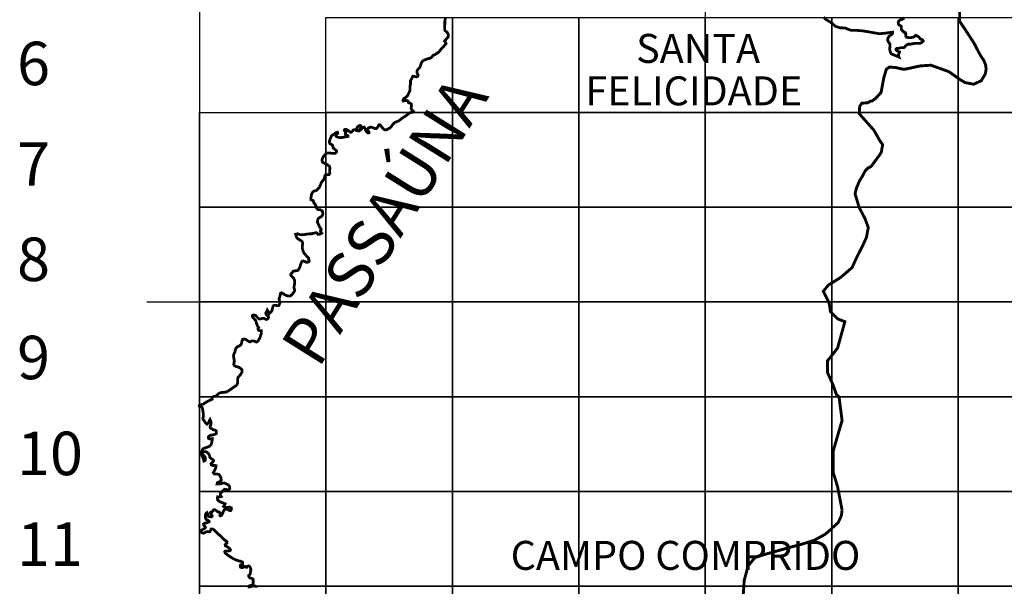
# Model space of a CAD drawing. Extents: x 665100 to 666900, y 7182925 to 7184446.
# Drawn here: x 666327 to 666395, y 7183081 to 7183121 of the extents above; entities that cross this region are included whole.
import ezdxf

# ---------------------------------------------------------------- set-up
doc = ezdxf.new("R2010")
doc.units = 0
doc.header["$LTSCALE"] = 2
doc.header["$MEASUREMENT"] = 0
doc.layers.add('DADOS_FIXOS', color=7, linetype='CONTINUOUS')
doc.styles.add('11', font='swissl.ttf')
doc.styles.add('INFO', font='verdana.TTF', dxfattribs={"height": 6})

msp = doc.modelspace()

# ---------------------------------------------------------------- linework, layer by layer
at = {"layer": 'DADOS_FIXOS'}
for points in [[(666339.173, 7183149.663), (666339.173, 7182952.2)], [(666374.059, 7183149.663), (666374.059, 7182952.2)], [(666335.534, 7183101.027), (666473.554, 7183101.027)]]:
    msp.add_lwpolyline(points, dxfattribs=at)
at = {"layer": 'DADOS_FIXOS', "linetype": 'CONTINUOUS', "const_width": 0.2, "flags": 128}
for points in [[(666383.498, 7183086.658), (666383.194, 7183088.258), (666382.89, 7183089.25), (666382.89, 7183090.754), (666383.498, 7183092.85), (666383.29, 7183094.466), (666383.098, 7183094.658), (666382.89, 7183095.266), (666382.49, 7183096.162), (666382.49, 7183096.962), (666382.89, 7183097.458), (666383.194, 7183097.858), (666383.69, 7183099.666), (666383.194, 7183099.858), (666382.698, 7183100.354), (666382.602, 7183100.962), (666382.202, 7183101.762), (666382.554, 7183102.194), (666383.386, 7183102.706), (666384.186, 7183103.394), (666384.49, 7183104.066), (666384.89, 7183104.85), (666385.178, 7183105.474), (666385.306, 7183106.162), (666385.082, 7183106.77), (666384.682, 7183107.538), (666384.394, 7183108.482), (666384.49, 7183108.882), (666384.698, 7183109.378), (666384.89, 7183109.682), (666385.098, 7183110.082), (666385.29, 7183110.274), (666385.498, 7183110.37), (666386.09, 7183111.17), (666386.202, 7183111.362), (666386.298, 7183111.874), (666386.09, 7183112.178), (666385.69, 7183112.882), (666385.178, 7183113.458), (666384.682, 7183114.018), (666384.714, 7183114.514), (666384.858, 7183114.738), (666385.258, 7183114.77), (666385.466, 7183114.882), (666385.578, 7183114.898), (666385.834, 7183115.09), (666386.186, 7183115.474), (666386.378, 7183116.498), (666386.554, 7183117.09), (666386.762, 7183117.234), (666387.21, 7183117.202), (666387.45, 7183117.138), (666387.69, 7183117.09), (666387.866, 7183117.09), (666388.89, 7183117.314), (666389.626, 7183117.362), (666390.874, 7183116.914), (666391.658, 7183116.354), (666391.994, 7183116.162), (666392.57, 7183116.05), (666393.098, 7183116.29), (666393.386, 7183116.77), (666393.434, 7183117.106), (666393.402, 7183117.378), (666393.274, 7183117.698), (666393.098, 7183117.954), (666392.906, 7183118.29), (666392.602, 7183118.882), (666392.01, 7183119.794), (666391.61, 7183120.386), (666391.61, 7183121.394)], [(666376.65, 7183080.322), (666376.746, 7183081.81), (666377.018, 7183082.818), (666377.482, 7183083.378), (666378.042, 7183083.57), (666379.978, 7183084.114), (666380.714, 7183084.306), (666381.61, 7183084.594), (666382.33, 7183084.994), (666382.778, 7183085.378), (666382.794, 7183085.41), (666383.226, 7183085.794), (666383.45, 7183086.274), (666383.498, 7183086.658)]]:
    msp.add_lwpolyline(points, dxfattribs=at)
at = {"layer": 'DADOS_FIXOS', "linetype": 'CONTINUOUS', "const_width": 0.191}
for points in [[(666343.084, 7183081.301), (666343.084, 7183081.357), (666343.011, 7183081.422), (666342.904, 7183081.433), (666342.759, 7183081.401), (666342.633, 7183081.353), (666342.582, 7183081.363), (666342.568, 7183081.413), (666342.635, 7183081.446), (666342.718, 7183081.466), (666342.809, 7183081.485), (666342.852, 7183081.512), (666342.868, 7183081.577), (666342.87, 7183081.669), (666342.872, 7183081.807), (666342.86, 7183081.906), (666342.781, 7183081.949), (666342.673, 7183081.972), (666342.607, 7183082.016), (666342.563, 7183082.105), (666342.569, 7183082.166), (666342.619, 7183082.191), (666342.651, 7183082.237), (666342.664, 7183082.279), (666342.704, 7183082.46), (666342.712, 7183082.594), (666342.68, 7183082.687), (666342.636, 7183082.767), (666342.563, 7183082.813), (666342.484, 7183082.789), (666342.437, 7183082.722), (666342.371, 7183082.726), (666342.315, 7183082.772), (666342.256, 7183082.766), (666342.168, 7183082.706), (666342.087, 7183082.694), (666341.998, 7183082.723), (666341.975, 7183082.808), (666342.004, 7183082.879), (666342.075, 7183082.861), (666342.153, 7183082.903), (666342.153, 7183082.985), (666342.128, 7183083.084), (666341.995, 7183083.135), (666341.854, 7183083.165), (666341.662, 7183083.235), (666341.493, 7183083.316), (666341.279, 7183083.448), (666341.089, 7183083.582), (666340.947, 7183083.694), (666340.908, 7183083.794), (666340.959, 7183083.838), (666341.116, 7183083.844), (666341.195, 7183083.843), (666341.287, 7183083.87), (666341.305, 7183083.93), (666341.229, 7183084.031), (666341.081, 7183084.136), (666340.954, 7183084.204), (666340.94, 7183084.284), (666340.996, 7183084.351), (666341.067, 7183084.384), (666341.068, 7183084.485), (666340.983, 7183084.548), (666340.886, 7183084.613), (666340.716, 7183084.778), (666340.687, 7183084.807), (666340.687, 7183084.807), (666340.666, 7183084.84), (666340.569, 7183084.924), (666340.432, 7183085.034), (666340.341, 7183085.128), (666340.201, 7183085.276), (666340.156, 7183085.315), (666340.11, 7183085.34), (666340.069, 7183085.356), (666339.97, 7183085.36), (666339.938, 7183085.269), (666339.899, 7183085.184), (666339.837, 7183085.163), (666339.724, 7183085.182), (666339.637, 7183085.161), (666339.542, 7183085.107), (666339.452, 7183085.066), (666339.344, 7183085.093), (666339.281, 7183085.177), (666339.261, 7183085.236), (666339.364, 7183085.31), (666339.486, 7183085.381), (666339.553, 7183085.423), (666339.576, 7183085.484), (666339.519, 7183085.559), (666339.468, 7183085.619), (666339.446, 7183085.7), (666339.516, 7183085.757), (666339.618, 7183085.777), (666339.698, 7183085.794), (666339.763, 7183085.814), (666339.837, 7183085.86), (666339.83, 7183085.907), (666339.735, 7183085.962), (666339.642, 7183086.002), (666339.6, 7183086.069), (666339.581, 7183086.162), (666339.567, 7183086.267), (666339.578, 7183086.36), (666339.628, 7183086.453), (666339.683, 7183086.491), (666339.719, 7183086.425), (666339.72, 7183086.349), (666339.732, 7183086.289), (666339.795, 7183086.221), (666339.884, 7183086.204), (666339.97, 7183086.197), (666340.04, 7183086.228), (666340.047, 7183086.25), (666340.022, 7183086.34), (666339.975, 7183086.378), (666339.928, 7183086.419), (666339.916, 7183086.492), (666339.946, 7183086.514), (666339.983, 7183086.529), (666340.014, 7183086.538), (666340.07, 7183086.573), (666340.103, 7183086.646), (666340.157, 7183086.692), (666340.229, 7183086.687), (666340.281, 7183086.647), (666340.353, 7183086.61), (666340.422, 7183086.541), (666340.536, 7183086.523), (666340.588, 7183086.482), (666340.593, 7183086.396), (666340.573, 7183086.313), (666340.583, 7183086.28), (666340.607, 7183086.264), (666340.625, 7183086.263), (666340.665, 7183086.283), (666340.675, 7183086.291), (666340.694, 7183086.309), (666340.719, 7183086.343), (666340.741, 7183086.387), (666340.761, 7183086.432), (666340.823, 7183086.584), (666340.862, 7183086.655), (666340.97, 7183086.716), (666341.072, 7183086.739), (666341.148, 7183086.693), (666341.211, 7183086.639), (666341.319, 7183086.625), (666341.376, 7183086.726), (666341.36, 7183086.824), (666341.253, 7183086.874), (666341.068, 7183086.841), (666340.893, 7183086.846), (666340.824, 7183086.916), (666340.901, 7183087.014), (666340.94, 7183087.099), (666340.794, 7183087.155), (666340.599, 7183087.224), (666340.429, 7183087.349), (666340.4, 7183087.474), (666340.421, 7183087.58), (666340.573, 7183087.563), (666340.67, 7183087.6), (666340.603, 7183087.687), (666340.604, 7183087.815), (666340.709, 7183087.901), (666340.808, 7183088.025), (666340.906, 7183088.103), (666341.015, 7183088.083), (666341.144, 7183088.049), (666341.223, 7183088.091), (666341.259, 7183088.128), (666341.253, 7183088.274), (666341.164, 7183088.396), (666341.011, 7183088.476), (666340.865, 7183088.537), (666340.7, 7183088.499), (666340.527, 7183088.457), (666340.381, 7183088.467), (666340.409, 7183088.562), (666340.554, 7183088.618), (666340.668, 7183088.72), (666340.65, 7183088.902), (666340.609, 7183088.981), (666340.591, 7183089.007), (666340.503, 7183089.131), (666340.353, 7183089.152), (666340.193, 7183089.155), (666340.119, 7183089.242), (666340.221, 7183089.415), (666340.296, 7183089.599), (666340.311, 7183089.721), (666340.232, 7183089.749), (666340.082, 7183089.737), (666339.992, 7183089.777), (666339.963, 7183089.859), (666340.064, 7183089.961), (666340.122, 7183090.018), (666340.131, 7183090.033), (666340.137, 7183090.054), (666340.137, 7183090.083), (666340.095, 7183090.141), (666339.98, 7183090.221), (666339.884, 7183090.293), (666339.849, 7183090.467), (666339.772, 7183090.581), (666339.634, 7183090.685), (666339.487, 7183090.697), (666339.372, 7183090.641), (666339.405, 7183090.468), (666339.544, 7183090.35), (666339.579, 7183090.219), (666339.557, 7183090.088), (666339.475, 7183090.051), (666339.431, 7183090.236), (666339.34, 7183090.394), (666339.324, 7183090.504), (666339.318, 7183090.625), (666339.338, 7183090.759), (666339.408, 7183090.892), (666339.53, 7183090.951), (666339.732, 7183091.011), (666339.894, 7183091.089), (666339.983, 7183091.208), (666340.024, 7183091.373), (666340.052, 7183091.522), (666340.06, 7183091.589), (666339.999, 7183091.592), (666339.882, 7183091.564), (666339.791, 7183091.616), (666339.789, 7183091.735), (666339.857, 7183091.794), (666339.941, 7183091.829), (666340.09, 7183091.841), (666340.216, 7183091.891), (666340.33, 7183091.938), (666340.341, 7183092.06), (666340.311, 7183092.142), (666340.244, 7183092.181), (666340.119, 7183092.21), (666340.005, 7183092.28), (666339.914, 7183092.335), (666339.898, 7183092.411), (666339.933, 7183092.512), (666339.965, 7183092.624), (666339.971, 7183092.712), (666339.919, 7183092.843), (666339.894, 7183092.909), (666339.851, 7183092.844), (666339.82, 7183092.751), (666339.781, 7183092.676), (666339.694, 7183092.589), (666339.602, 7183092.665), (666339.529, 7183092.776), (666339.463, 7183092.864), (666339.397, 7183092.968), (666339.422, 7183093.038), (666339.442, 7183093.238), (666339.428, 7183093.352), (666339.403, 7183093.506), (666339.388, 7183093.637), (666339.345, 7183093.75), (666339.28, 7183093.788), (666339.167, 7183093.833), (666339.156, 7183093.865), (666339.221, 7183093.898), (666339.275, 7183093.939), (666339.316, 7183093.943), (666339.377, 7183093.961), (666339.471, 7183093.994), (666339.49, 7183094.021), (666339.722, 7183094.164), (666340.045, 7183094.313), (666340.031, 7183094.358), (666340.038, 7183094.414), (666340.068, 7183094.458), (666340.129, 7183094.493), (666340.199, 7183094.51), (666340.282, 7183094.532), (666340.344, 7183094.566), (666340.392, 7183094.605), (666340.427, 7183094.643), (666340.475, 7183094.687), (666340.564, 7183094.747), (666340.639, 7183094.771), (666340.761, 7183094.781), (666340.773, 7183094.787), (666340.921, 7183094.799), (666341.018, 7183094.806), (666341.109, 7183094.858), (666341.219, 7183094.925), (666341.594, 7183095.187), (666341.72, 7183095.275), (666341.781, 7183095.376), (666341.808, 7183095.502), (666341.801, 7183095.624), (666341.801, 7183095.719), (666341.818, 7183095.801), (666341.932, 7183095.933), (666341.993, 7183096.006), (666342.033, 7183096.063), (666342.065, 7183096.123), (666342.101, 7183096.191), (666342.093, 7183096.352), (666342.014, 7183096.425), (666341.903, 7183096.513), (666341.777, 7183096.548), (666341.681, 7183096.571), (666341.579, 7183096.627), (666341.533, 7183096.719), (666341.549, 7183096.844), (666341.578, 7183096.97), (666341.547, 7183097.087), (666341.527, 7183097.225), (666341.511, 7183097.335), (666341.548, 7183097.447), (666341.618, 7183097.588), (666341.651, 7183097.728), (666341.69, 7183097.845), (666341.797, 7183097.943), (666341.937, 7183098.002), (666342.034, 7183098.08), (666342.083, 7183098.205), (666342.097, 7183098.333), (666342.155, 7183098.449), (666342.254, 7183098.466), (666342.395, 7183098.426), (666342.523, 7183098.325), (666342.65, 7183098.268), (666342.75, 7183098.325), (666342.858, 7183098.338), (666342.976, 7183098.317), (666343.082, 7183098.256), (666343.146, 7183098.276), (666343.193, 7183098.316), (666343.256, 7183098.41), (666343.337, 7183098.558), (666343.443, 7183098.886), (666343.433, 7183099.04), (666343.322, 7183099.049), (666343.249, 7183099.069), (666343.206, 7183099.137), (666343.21, 7183099.193), (666343.251, 7183099.251), (666343.19, 7183099.334), (666343.107, 7183099.518), (666343.046, 7183099.744), (666342.952, 7183099.846), (666342.873, 7183099.939), (666342.815, 7183100.011), (666342.829, 7183100.107), (666342.938, 7183100.125), (666343.052, 7183100.087), (666343.113, 7183100.013), (666343.184, 7183099.938), (666343.267, 7183099.855), (666343.366, 7183099.851), (666343.474, 7183099.883), (666343.602, 7183099.901), (666343.688, 7183099.849), (666343.799, 7183099.819), (666343.877, 7183099.862), (666343.931, 7183099.932), (666343.926, 7183100.014), (666343.853, 7183100.079), (666343.784, 7183100.138), (666343.739, 7183100.239), (666343.842, 7183100.467), (666343.977, 7183100.205), (666344.037, 7183100.271), (666344.123, 7183100.365), (666344.174, 7183100.438), (666344.193, 7183100.548), (666344.246, 7183100.735), (666344.292, 7183100.78), (666344.431, 7183100.796), (666344.522, 7183100.774), (666344.558, 7183100.764), (666344.588, 7183100.761), (666344.638, 7183100.778), (666344.681, 7183100.86), (666344.72, 7183100.958), (666344.692, 7183101.1), (666344.661, 7183101.205), (666344.675, 7183101.301), (666344.724, 7183101.42), (666344.739, 7183101.531), (666344.758, 7183101.625), (666344.827, 7183101.656), (666344.91, 7183101.614), (666344.995, 7183101.565), (666345.092, 7183101.501), (666345.211, 7183101.453), (666345.329, 7183101.436), (666345.435, 7183101.434), (666345.547, 7183101.532), (666345.657, 7183101.675), (666345.739, 7183101.806), (666345.681, 7183102.031), (666345.718, 7183102.211), (666345.732, 7183102.375), (666345.724, 7183102.529), (666345.666, 7183102.66), (666345.541, 7183102.789), (666345.464, 7183102.881), (666345.468, 7183102.933), (666345.517, 7183102.997), (666345.555, 7183103.037), (666345.612, 7183103.113), (666345.652, 7183103.156), (666345.722, 7183103.166), (666345.827, 7183103.174), (666345.928, 7183103.189), (666345.994, 7183103.238), (666346.019, 7183103.303), (666346.061, 7183103.369), (666346.08, 7183103.41), (666346.12, 7183103.503), (666346.143, 7183103.613), (666346.186, 7183103.708), (666346.213, 7183103.783), (666346.272, 7183103.85), (666346.322, 7183103.853), (666346.383, 7183103.83), (666346.445, 7183103.81), (666346.521, 7183103.772), (666346.62, 7183103.771), (666346.699, 7183103.788), (666346.74, 7183103.844), (666346.715, 7183103.904), (666346.703, 7183104.04), (666346.615, 7183104.131), (666346.495, 7183104.263), (666346.388, 7183104.385), (666346.329, 7183104.502), (666346.266, 7183104.717), (666346.263, 7183104.871), (666346.292, 7183105.067), (666346.235, 7183105.215), (666345.927, 7183105.401), (666345.855, 7183105.516), (666345.807, 7183105.7), (666345.939, 7183105.729), (666346.097, 7183105.676), (666346.241, 7183105.658), (666346.463, 7183105.683), (666346.633, 7183105.72), (666346.861, 7183105.726), (666347.045, 7183105.766), (666347.22, 7183105.812), (666347.273, 7183105.784), (666347.353, 7183105.686), (666347.513, 7183105.715), (666347.606, 7183105.775), (666347.564, 7183105.841), (666347.513, 7183105.907), (666347.517, 7183105.959), (666347.563, 7183106.017), (666347.541, 7183106.088), (666347.487, 7183106.153), (666347.443, 7183106.224), (666347.402, 7183106.324), (666347.351, 7183106.418), (666347.306, 7183106.528), (666347.317, 7183106.641), (666347.356, 7183106.778), (666347.478, 7183106.866), (666347.587, 7183106.918), (666347.662, 7183107.031), (666347.679, 7183107.144), (666347.643, 7183107.301), (666347.493, 7183107.392), (666347.357, 7183107.388), (666347.265, 7183107.47), (666347.22, 7183107.554), (666347.191, 7183107.676), (666347.12, 7183107.809), (666347.055, 7183107.856), (666347.037, 7183107.934), (666347.014, 7183108.024), (666346.938, 7183108.049), (666346.856, 7183108.077), (666346.85, 7183108.136), (666346.855, 7183108.204), (666346.862, 7183108.234), (666346.863, 7183108.251), (666346.866, 7183108.266), (666346.875, 7183108.309), (666346.882, 7183108.406), (666346.962, 7183108.588), (666347.062, 7183108.675), (666347.245, 7183108.724), (666347.361, 7183108.855), (666347.376, 7183108.876), (666347.436, 7183108.91), (666347.439, 7183108.937), (666347.531, 7183109.143), (666347.563, 7183109.246), (666347.642, 7183109.358), (666347.741, 7183109.464), (666347.781, 7183109.589), (666347.834, 7183109.764), (666347.989, 7183109.811), (666348.111, 7183109.818), (666348.165, 7183109.896), (666348.146, 7183109.979), (666348.155, 7183110.145), (666348.167, 7183110.271), (666348.124, 7183110.391), (666348.008, 7183110.49), (666347.819, 7183110.579), (666347.654, 7183110.672), (666347.619, 7183110.816), (666347.656, 7183110.947), (666347.767, 7183111.124), (666347.921, 7183111.279), (666348.031, 7183111.309), (666348.19, 7183111.299), (666348.371, 7183111.275), (666348.529, 7183111.284), (666348.623, 7183111.374), (666348.612, 7183111.469), (666348.506, 7183111.554), (666348.395, 7183111.64), (666348.374, 7183111.735), (666348.353, 7183111.827), (666348.279, 7183111.892), (666348.166, 7183111.941), (666348.126, 7183112.044), (666348.147, 7183112.172), (666348.16, 7183112.209), (666348.213, 7183112.335), (666348.269, 7183112.479), (666348.347, 7183112.553), (666348.466, 7183112.607), (666348.576, 7183112.704), (666348.686, 7183112.737), (666348.708, 7183112.658), (666348.638, 7183112.607), (666348.578, 7183112.527), (666348.591, 7183112.456), (666348.716, 7183112.389), (666348.885, 7183112.363), (666349.085, 7183112.386), (666349.277, 7183112.429), (666349.415, 7183112.447), (666349.409, 7183112.503), (666349.298, 7183112.558), (666349.229, 7183112.597), (666349.237, 7183112.664), (666349.264, 7183112.741), (666349.211, 7183112.8), (666349.156, 7183112.864), (666349.18, 7183112.924), (666349.298, 7183112.938), (666349.387, 7183112.881), (666349.551, 7183112.758), (666349.608, 7183112.734), (666349.641, 7183112.728), (666349.726, 7183112.811), (666349.767, 7183112.884), (666349.834, 7183112.919), (666349.903, 7183112.908), (666349.996, 7183112.851), (666350.055, 7183112.84), (666350.057, 7183112.911), (666350.022, 7183113.002), (666350.05, 7183113.079), (666350.116, 7183113.144), (666350.172, 7183113.184), (666350.255, 7183113.209), (666350.321, 7183113.148), (666350.274, 7183113.002), (666350.243, 7183112.936), (666350.247, 7183112.88), (666350.326, 7183112.941), (666350.401, 7183113.025), (666350.453, 7183113.061), (666350.535, 7183113.087), (666350.596, 7183113.01), (666350.622, 7183112.89), (666350.666, 7183112.8), (666350.719, 7183112.735), (666350.808, 7183112.682), (666350.864, 7183112.696), (666350.868, 7183112.752), (666350.777, 7183112.848), (666350.76, 7183112.94), (666350.824, 7183113.026), (666350.893, 7183113.062), (666350.973, 7183113.091), (666351.049, 7183113.079), (666351.172, 7183113.036), (666351.266, 7183112.992), (666351.363, 7183112.989), (666351.437, 7183113.062), (666351.498, 7183113.147), (666351.529, 7183113.223), (666351.562, 7183113.263), (666351.612, 7183113.256), (666351.694, 7183113.166), (666351.764, 7183113.075), (666351.838, 7183112.981), (666351.921, 7183112.919), (666352.002, 7183112.892), (666352.117, 7183112.92), (666352.233, 7183113.001), (666352.305, 7183113.022), (666352.37, 7183113.093), (666352.457, 7183113.206), (666352.507, 7183113.28), (666352.593, 7183113.369), (666352.662, 7183113.411), (666352.763, 7183113.463), (666352.902, 7183113.517), (666353.041, 7183113.619), (666353.184, 7183113.732), (666353.319, 7183113.817), (666353.433, 7183113.894), (666353.552, 7183113.983), (666353.671, 7183114.075), (666353.812, 7183114.108), (666353.855, 7183114.114), (666353.889, 7183114.121), (666353.926, 7183114.136), (666353.936, 7183114.149), (666353.941, 7183114.164), (666353.932, 7183114.184), (666353.892, 7183114.214), (666353.826, 7183114.255), (666353.762, 7183114.374), (666353.782, 7183114.469), (666353.796, 7183114.575), (666353.778, 7183114.684), (666353.713, 7183114.736), (666353.594, 7183114.771), (666353.573, 7183114.838), (666353.542, 7183114.896), (666353.427, 7183114.932), (666353.325, 7183114.915), (666353.232, 7183114.889), (666353.202, 7183114.944), (666353.271, 7183115.061), (666353.352, 7183115.116), (666353.406, 7183115.147), (666353.543, 7183115.292), (666353.611, 7183115.445), (666353.694, 7183115.63), (666353.684, 7183115.776), (666353.686, 7183115.904), (666353.727, 7183116.049), (666353.728, 7183116.174), (666353.726, 7183116.28), (666353.769, 7183116.373), (666353.83, 7183116.462), (666353.855, 7183116.55), (666353.888, 7183116.601), (666353.965, 7183116.594), (666354.112, 7183116.558), (666354.2, 7183116.573), (666354.247, 7183116.66), (666354.224, 7183116.748), (666354.185, 7183116.822), (666354.17, 7183116.937), (666354.205, 7183117.037), (666354.267, 7183117.106), (666354.328, 7183117.163), (666354.402, 7183117.269), (666354.43, 7183117.385), (666354.466, 7183117.504), (666354.527, 7183117.607), (666354.604, 7183117.681), (666354.754, 7183117.748), (666354.881, 7183117.792), (666355.011, 7183117.831), (666355.131, 7183117.872), (666355.196, 7183117.917), (666355.25, 7183118.012), (666355.322, 7183118.069), (666355.366, 7183118.071), (666355.383, 7183118.075), (666355.401, 7183118.082), (666355.432, 7183118.105), (666355.542, 7183118.176), (666355.658, 7183118.246), (666355.752, 7183118.362), (666355.82, 7183118.454), (666355.89, 7183118.541), (666355.97, 7183118.615), (666356.019, 7183118.665), (666356.1, 7183118.762), (666356.183, 7183118.857), (666356.15, 7183118.92), (666356.072, 7183119.022), (666356.196, 7183119.166), (666356.34, 7183119.333), (666356.328, 7183119.489), (666356.272, 7183119.61), (666356.172, 7183119.703), (666356.102, 7183119.764), (666356.077, 7183119.856), (666356.079, 7183120.023), (666356.097, 7183120.198), (666356.092, 7183120.331), (666356.1, 7183120.474), (666356.153, 7183120.64)], [(666382.225, 7183120.676), (666382.336, 7183120.552), (666382.395, 7183120.507), (666382.695, 7183120.333), (666382.798, 7183120.26), (666382.898, 7183120.174), (666383.045, 7183120.043), (666383.36, 7183119.939), (666383.488, 7183119.939), (666383.642, 7183119.934), (666383.723, 7183119.922), (666383.795, 7183119.898), (666383.942, 7183119.829), (666384.06, 7183119.79), (666384.118, 7183119.775), (666384.453, 7183119.77), (666384.893, 7183119.735), (666385.12, 7183119.699), (666386.059, 7183119.537), (666386.44, 7183119.568), (666386.913, 7183119.632), (666386.984, 7183119.643), (666386.972, 7183119.541), (666386.94, 7183119.492), (666386.89, 7183119.468), (666386.818, 7183119.421), (666386.74, 7183119.35), (666386.66, 7183119.226), (666386.644, 7183119.099), (666386.681, 7183118.984), (666386.792, 7183118.841), (666386.805, 7183118.695), (666386.783, 7183118.488), (666386.805, 7183118.341), (666386.846, 7183118.231), (666386.888, 7183118.159), (666386.996, 7183118.102), (666387.206, 7183118.018), (666387.425, 7183117.923), (666387.388, 7183118.031), (666387.395, 7183118.129), (666387.441, 7183118.202), (666387.459, 7183118.275), (666387.389, 7183118.309), (666387.281, 7183118.354), (666387.229, 7183118.41), (666387.226, 7183118.475), (666387.278, 7183118.526), (666387.406, 7183118.531), (666387.552, 7183118.569), (666387.686, 7183118.566), (666387.796, 7183118.592), (666387.869, 7183118.68), (666387.97, 7183118.768), (666388.074, 7183118.814), (666388.209, 7183118.81), (666388.401, 7183118.851), (666388.565, 7183118.87), (666388.769, 7183118.873), (666388.937, 7183118.887), (666389.037, 7183118.954), (666389.099, 7183119.037), (666389.03, 7183119.126), (666388.918, 7183119.161), (666388.781, 7183119.317), (666388.672, 7183119.386), (666388.568, 7183119.426), (666388.511, 7183119.346), (666388.377, 7183119.288), (666388.157, 7183119.256), (666387.937, 7183119.294), (666387.884, 7183119.391), (666387.899, 7183119.49), (666387.873, 7183119.609), (666387.784, 7183119.621), (666387.73, 7183119.664), (666387.709, 7183119.721), (666387.641, 7183119.754), (666387.594, 7183119.818), (666387.579, 7183119.938), (666387.584, 7183120.038), (666387.541, 7183120.086), (666387.448, 7183120.122), (666387.387, 7183120.205), (666387.37, 7183120.328), (666387.431, 7183120.434), (666387.53, 7183120.501), (666387.63, 7183120.522), (666387.707, 7183120.567), (666387.649, 7183120.659)]]:
    msp.add_lwpolyline(points, dxfattribs=at)
at = {"layer": 'DADOS_FIXOS'}
for points in [[(666347.894, 7183120.65), (666356.616, 7183120.65), (666356.616, 7183114.109), (666347.894, 7183114.109)], [(666356.616, 7183120.65), (666365.337, 7183120.65), (666365.337, 7183114.109), (666356.616, 7183114.109)], [(666365.337, 7183120.65), (666374.059, 7183120.65), (666374.059, 7183114.109), (666365.337, 7183114.109)], [(666374.059, 7183120.65), (666382.78, 7183120.65), (666382.78, 7183114.109), (666374.059, 7183114.109)], [(666382.78, 7183120.65), (666391.502, 7183120.65), (666391.502, 7183114.109), (666382.78, 7183114.109)], [(666391.502, 7183120.65), (666400.223, 7183120.65), (666400.223, 7183114.109), (666391.502, 7183114.109)], [(666339.173, 7183114.109), (666347.894, 7183114.109), (666347.894, 7183107.568), (666339.173, 7183107.568)], [(666347.894, 7183114.109), (666356.616, 7183114.109), (666356.616, 7183107.568), (666347.894, 7183107.568)], [(666356.616, 7183114.109), (666365.337, 7183114.109), (666365.337, 7183107.568), (666356.616, 7183107.568)], [(666365.337, 7183114.109), (666374.059, 7183114.109), (666374.059, 7183107.568), (666365.337, 7183107.568)], [(666374.059, 7183114.109), (666382.78, 7183114.109), (666382.78, 7183107.568), (666374.059, 7183107.568)], [(666382.78, 7183114.109), (666391.502, 7183114.109), (666391.502, 7183107.568), (666382.78, 7183107.568)], [(666391.502, 7183114.109), (666400.223, 7183114.109), (666400.223, 7183107.568), (666391.502, 7183107.568)], [(666339.173, 7183107.568), (666347.894, 7183107.568), (666347.894, 7183101.027), (666339.173, 7183101.027)], [(666347.894, 7183107.568), (666356.616, 7183107.568), (666356.616, 7183101.027), (666347.894, 7183101.027)], [(666356.616, 7183107.568), (666365.337, 7183107.568), (666365.337, 7183101.027), (666356.616, 7183101.027)], [(666365.337, 7183107.568), (666374.059, 7183107.568), (666374.059, 7183101.027), (666365.337, 7183101.027)], [(666374.059, 7183107.568), (666382.78, 7183107.568), (666382.78, 7183101.027), (666374.059, 7183101.027)], [(666382.78, 7183107.568), (666391.502, 7183107.568), (666391.502, 7183101.027), (666382.78, 7183101.027)], [(666391.502, 7183107.568), (666400.223, 7183107.568), (666400.223, 7183101.027), (666391.502, 7183101.027)], [(666339.173, 7183101.027), (666347.894, 7183101.027), (666347.894, 7183094.486), (666339.173, 7183094.486)], [(666347.894, 7183101.027), (666356.616, 7183101.027), (666356.616, 7183094.486), (666347.894, 7183094.486)], [(666356.616, 7183101.027), (666365.337, 7183101.027), (666365.337, 7183094.486), (666356.616, 7183094.486)], [(666365.337, 7183101.027), (666374.059, 7183101.027), (666374.059, 7183094.486), (666365.337, 7183094.486)], [(666374.059, 7183101.027), (666382.78, 7183101.027), (666382.78, 7183094.486), (666374.059, 7183094.486)], [(666382.78, 7183101.027), (666391.502, 7183101.027), (666391.502, 7183094.486), (666382.78, 7183094.486)], [(666391.502, 7183101.027), (666400.223, 7183101.027), (666400.223, 7183094.486), (666391.502, 7183094.486)], [(666339.173, 7183094.486), (666347.894, 7183094.486), (666347.894, 7183087.945), (666339.173, 7183087.945)], [(666347.894, 7183094.486), (666356.616, 7183094.486), (666356.616, 7183087.945), (666347.894, 7183087.945)], [(666356.616, 7183094.486), (666365.337, 7183094.486), (666365.337, 7183087.945), (666356.616, 7183087.945)], [(666365.337, 7183094.486), (666374.059, 7183094.486), (666374.059, 7183087.945), (666365.337, 7183087.945)], [(666374.059, 7183094.486), (666382.78, 7183094.486), (666382.78, 7183087.945), (666374.059, 7183087.945)], [(666382.78, 7183094.486), (666391.502, 7183094.486), (666391.502, 7183087.945), (666382.78, 7183087.945)], [(666391.502, 7183094.486), (666400.223, 7183094.486), (666400.223, 7183087.945), (666391.502, 7183087.945)], [(666339.173, 7183087.945), (666347.894, 7183087.945), (666347.894, 7183081.404), (666339.173, 7183081.404)], [(666347.894, 7183087.945), (666356.616, 7183087.945), (666356.616, 7183081.404), (666347.894, 7183081.404)], [(666356.616, 7183087.945), (666365.337, 7183087.945), (666365.337, 7183081.404), (666356.616, 7183081.404)], [(666365.337, 7183087.945), (666374.059, 7183087.945), (666374.059, 7183081.404), (666365.337, 7183081.404)], [(666374.059, 7183087.945), (666382.78, 7183087.945), (666382.78, 7183081.404), (666374.059, 7183081.404)], [(666382.78, 7183087.945), (666391.502, 7183087.945), (666391.502, 7183081.404), (666382.78, 7183081.404)], [(666391.502, 7183087.945), (666400.223, 7183087.945), (666400.223, 7183081.404), (666391.502, 7183081.404)], [(666339.173, 7183081.404), (666347.894, 7183081.404), (666347.894, 7183074.863), (666339.173, 7183074.863)], [(666347.894, 7183081.404), (666356.616, 7183081.404), (666356.616, 7183074.863), (666347.894, 7183074.863)], [(666356.616, 7183081.404), (666365.337, 7183081.404), (666365.337, 7183074.863), (666356.616, 7183074.863)], [(666365.337, 7183081.404), (666374.059, 7183081.404), (666374.059, 7183074.863), (666365.337, 7183074.863)], [(666374.059, 7183081.404), (666382.78, 7183081.404), (666382.78, 7183074.863), (666374.059, 7183074.863)], [(666382.78, 7183081.404), (666391.502, 7183081.404), (666391.502, 7183074.863), (666382.78, 7183074.863)], [(666391.502, 7183081.404), (666400.223, 7183081.404), (666400.223, 7183074.863), (666391.502, 7183074.863)]]:
    msp.add_lwpolyline(points, close=True, dxfattribs=at)

# ---------------------------------------------------------------- texts
at = {"layer": 'DADOS_FIXOS', "style": 'INFO'}
for s, height, p in [('SANTA', 2, (666369.292, 7183117.521)), ('6', 3, (666326.585, 7183115.983)), ('FELICIDADE', 2, (666365.795, 7183114.592)), ('7', 3, (666326.585, 7183109.043)), ('8', 3, (666326.585, 7183102.469)), ('9', 3, (666326.585, 7183095.694)), ('10', 3, (666326.585, 7183089.074)), ('11', 3, (666326.585, 7183082.808)), ('CAMPO COMPRIDO', 2, (666360.637, 7183082.537))]:
    msp.add_text(s, height=height, dxfattribs=at).set_placement(p)
at = {"layer": 'DADOS_FIXOS', "style": '11'}
msp.add_text('PASSAÚNA', height=3.2, rotation=57.92947, dxfattribs=at).set_placement((666347.384, 7183096.377))

doc.saveas('drawing.dxf')
